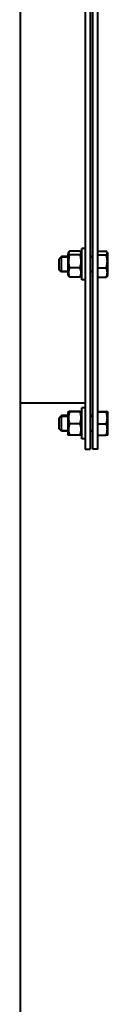
# Model space of a CAD drawing. Units: millimetres. Extents: x -387 to 10249, y -351 to 6305.
# Drawn here: x 6231 to 6299, y 4700 to 5461 of the extents above; entities that cross this region are included whole.
import ezdxf

# ---------------------------------------------------------------- set-up
doc = ezdxf.new("R2010")
doc.units = ezdxf.units.MM
doc.linetypes.add('K5LT_BASIC', pattern=[0])
doc.linetypes.add('K5LT_THIN', pattern=[0])

msp = doc.modelspace()

# ---------------------------------------------------------------- linework, layer by layer
at = {"color": 150, "linetype": 'K5LT_BASIC', "lineweight": 40, "true_color": 0x0080ff}
for p, q in [((6231.214, 6107.05), (6231.214, 4769)), ((6281.214, 6009), (6281.214, 5129)), ((6285.214, 6009), (6285.214, 5129)), ((6287.214, 5129), (6287.214, 6009)), ((6291.214, 5129), (6291.214, 6009)), ((6268.649, 5281.388), (6267.914, 5280.115)), ((6267.914, 5280.115), (6267.914, 5277.619)), ((6277.39, 5282.108), (6269.237, 5282.108)), ((6277.39, 5279.205), (6269.237, 5279.205)), ((6278.714, 5280.115), (6277.979, 5281.388)), ((6278.714, 5263.351), (6278.714, 5284.015)), ((6281.214, 5284.015), (6278.714, 5284.015)), ((6291.214, 5282.108), (6297.65, 5282.108)), ((6291.214, 5279.205), (6297.65, 5279.205)), ((6298.239, 5281.388), (6298.714, 5280.565)), ((6298.714, 5277.931), (6298.714, 5280.565)), ((6262.964, 5278.015), (6261.214, 5276.265)), ((6261.214, 5268.947), (6261.214, 5276.265)), ((6267.914, 5278.015), (6262.964, 5278.015)), ((6262.964, 5267.683), (6262.964, 5278.015)), ((6267.914, 5277.619), (6267.914, 5263.915)), ((6287.214, 5278.015), (6285.214, 5278.015)), ((6298.714, 5263.465), (6298.714, 5277.931)), ((6261.214, 5267.765), (6261.214, 5268.947)), ((6262.964, 5266.015), (6261.214, 5267.765)), ((6262.964, 5266.015), (6262.964, 5267.683)), ((6267.914, 5266.015), (6262.964, 5266.015)), ((6268.649, 5262.642), (6267.914, 5263.915)), ((6277.39, 5269.112), (6269.237, 5269.112)), ((6278.714, 5263.915), (6277.979, 5262.642)), ((6287.214, 5266.015), (6285.214, 5266.015)), ((6291.214, 5269.112), (6297.65, 5269.112)), ((6298.239, 5262.642), (6298.714, 5263.465)), ((6277.39, 5261.922), (6269.237, 5261.922)), ((6278.714, 5260.015), (6278.714, 5263.351)), ((6281.214, 5260.015), (6278.714, 5260.015)), ((6291.214, 5261.922), (6297.65, 5261.922)), ((6231.214, 5165), (6281.214, 5165)), ((6268.435, 5158.002), (6267.914, 5157.1)), ((6267.914, 5157.1), (6267.914, 5148.827)), ((6277.39, 5158.109), (6269.237, 5158.109)), ((6277.39, 5157.887), (6269.237, 5157.887)), ((6278.714, 5157.1), (6278.193, 5158.002)), ((6278.714, 5137), (6278.714, 5161)), ((6281.214, 5161), (6278.714, 5161)), ((6291.214, 5158.109), (6297.65, 5158.109)), ((6291.214, 5157.887), (6297.65, 5157.887)), ((6298.453, 5158.002), (6298.714, 5157.55)), ((6298.714, 5148.818), (6298.714, 5157.55)), ((6262.964, 5155), (6261.214, 5153.25)), ((6261.214, 5144.75), (6261.214, 5153.25)), ((6267.914, 5155), (6262.964, 5155)), ((6262.964, 5143), (6262.964, 5155)), ((6287.214, 5155), (6285.214, 5155)), ((6262.964, 5143), (6261.214, 5144.75)), ((6267.914, 5143), (6262.964, 5143)), ((6267.914, 5148.827), (6267.914, 5140.9)), ((6277.39, 5148.779), (6269.237, 5148.779)), ((6287.214, 5143), (6285.214, 5143)), ((6291.214, 5148.779), (6297.65, 5148.779)), ((6298.714, 5140.45), (6298.714, 5148.818)), ((6268.435, 5139.998), (6267.914, 5140.9)), ((6277.39, 5139.891), (6269.237, 5139.891)), ((6278.714, 5140.9), (6278.193, 5139.998)), ((6281.214, 5137), (6278.714, 5137)), ((6291.214, 5139.891), (6297.65, 5139.891)), ((6298.453, 5139.998), (6298.714, 5140.45)), ((6281.214, 5129), (6285.214, 5129)), ((6291.214, 5129), (6287.214, 5129)), ((6231.214, 4769), (6231.214, 3445.982))]:
    msp.add_line(p, q, dxfattribs=at)
at = {"color": 7, "linetype": 'K5LT_THIN', "lineweight": 20}
for p, q in [((6262.964, 5277.203), (6262.152, 5277.203)), ((6267.914, 5277.203), (6262.964, 5277.203)), ((6287.214, 5277.203), (6285.214, 5277.203)), ((6262.964, 5266.827), (6262.152, 5266.827)), ((6267.914, 5266.827), (6262.964, 5266.827)), ((6287.214, 5266.827), (6285.214, 5266.827)), ((6262.964, 5154.188), (6262.152, 5154.188)), ((6267.914, 5154.188), (6262.964, 5154.188)), ((6287.214, 5154.188), (6285.214, 5154.188)), ((6262.964, 5143.812), (6262.152, 5143.812)), ((6267.914, 5143.812), (6262.964, 5143.812)), ((6287.214, 5143.812), (6285.214, 5143.812))]:
    msp.add_line(p, q, dxfattribs=at)
at = {"color": 150, "linetype": 'K5LT_BASIC', "lineweight": 40, "true_color": 0x0080ff}
for points, knots in [([(6268.649, 5281.388), (6268.606, 5281.313), (6268.534, 5281.169), (6268.468, 5280.966), (6268.434, 5280.772), (6268.43, 5280.574), (6268.459, 5280.384), (6268.512, 5280.208), (6268.592, 5280.021), (6268.788, 5279.683), (6269.034, 5279.402), (6269.237, 5279.205)], [0, 0, 0, 0, 1.2386305, 2.3664044, 3.3308791, 4.4077186, 5.5882199, 6.4236482, 7.2949551, 8.6604704, 12, 12, 12, 12]), ([(6269.237, 5279.205), (6269.068, 5278.637), (6268.845, 5277.779), (6268.642, 5276.695), (6268.542, 5275.988), (6268.481, 5275.385), (6268.442, 5274.78), (6268.43, 5274.207), (6268.44, 5273.622), (6268.471, 5273.059), (6268.526, 5272.473), (6268.614, 5271.799), (6268.813, 5270.67), (6269.049, 5269.746), (6269.237, 5269.112)], [0, 0, 0, 0, 2.5980148, 3.8811067, 4.839601, 5.7307498, 6.5424565, 7.4997012, 8.2452629, 9.1128452, 9.9747788, 10.8297487, 12.0963739, 15, 15, 15, 15]), ([(6269.237, 5282.108), (6269.148, 5282.022), (6268.919, 5281.784), (6268.738, 5281.543), (6268.649, 5281.388)], [0, 0, 0, 0, 1.8208005, 5, 5, 5, 5]), ([(6277.979, 5281.388), (6277.904, 5281.517), (6277.731, 5281.759), (6277.505, 5281.997), (6277.39, 5282.108)], [0, 0, 0, 0, 2.6469146, 5, 5, 5, 5]), ([(6277.39, 5279.205), (6277.568, 5279.377), (6277.761, 5279.592), (6277.941, 5279.859), (6278.034, 5280.02), (6278.114, 5280.199), (6278.17, 5280.393), (6278.198, 5280.588), (6278.193, 5280.795), (6278.149, 5281.013), (6278.074, 5281.212), (6278.008, 5281.338), (6277.979, 5281.388)], [0, 0, 0, 0, 3.163595, 3.9016391, 4.8048083, 6.0301631, 7.092896, 8.2389088, 9.4700879, 10.7596958, 12.0950826, 13, 13, 13, 13]), ([(6277.39, 5269.112), (6277.559, 5269.68), (6277.782, 5270.538), (6277.986, 5271.623), (6278.086, 5272.329), (6278.147, 5272.933), (6278.185, 5273.538), (6278.198, 5274.111), (6278.188, 5274.696), (6278.157, 5275.258), (6278.102, 5275.845), (6278.014, 5276.519), (6277.815, 5277.648), (6277.579, 5278.571), (6277.39, 5279.205)], [0, 0, 0, 0, 2.5980148, 3.8811067, 4.839601, 5.7307498, 6.5424565, 7.4997012, 8.2452629, 9.1128452, 9.9747788, 10.8297487, 12.0963739, 15, 15, 15, 15]), ([(6298.239, 5281.388), (6298.174, 5281.499), (6298.005, 5281.741), (6297.783, 5281.98), (6297.65, 5282.108)], [0, 0, 0, 0, 2.2820441, 5, 5, 5, 5]), ([(6297.65, 5279.205), (6297.77, 5279.321), (6297.979, 5279.543), (6298.191, 5279.834), (6298.312, 5280.057), (6298.387, 5280.239), (6298.44, 5280.433), (6298.46, 5280.639), (6298.444, 5280.846), (6298.398, 5281.044), (6298.326, 5281.227), (6298.265, 5281.342), (6298.239, 5281.388)], [0, 0, 0, 0, 2.1335358, 4.0423743, 5.2495426, 6.1060061, 7.2843956, 8.6753777, 9.7470301, 10.9470373, 12.1735771, 13, 13, 13, 13]), ([(6297.65, 5269.112), (6297.753, 5269.457), (6297.91, 5270.03), (6298.107, 5270.885), (6298.25, 5271.645), (6298.339, 5272.281), (6298.398, 5272.849), (6298.441, 5273.424), (6298.46, 5274.132), (6298.446, 5274.721), (6298.412, 5275.319), (6298.353, 5275.947), (6298.214, 5276.905), (6297.989, 5277.994), (6297.768, 5278.809), (6297.65, 5279.205)], [0, 0, 0, 0, 1.6798163, 2.7806875, 4.1006214, 5.2997801, 5.7851614, 6.7739619, 7.9998191, 9.1020666, 9.5304507, 10.8065916, 12.0551669, 14.0625612, 16, 16, 16, 16]), ([(6269.237, 5269.112), (6269.068, 5268.708), (6268.845, 5268.096), (6268.642, 5267.324), (6268.529, 5266.756), (6268.455, 5266.19), (6268.428, 5265.637), (6268.438, 5265.149), (6268.471, 5264.73), (6268.535, 5264.244), (6268.657, 5263.63), (6268.883, 5262.829), (6269.104, 5262.241), (6269.237, 5261.922)], [0, 0, 0, 0, 2.4248138, 3.6223662, 4.5169609, 5.7213021, 6.8913585, 7.6955787, 8.5278442, 9.3097936, 10.5037314, 12.0880669, 14, 14, 14, 14]), ([(6277.39, 5261.922), (6277.559, 5262.326), (6277.782, 5262.938), (6277.986, 5263.71), (6278.099, 5264.278), (6278.172, 5264.844), (6278.199, 5265.397), (6278.189, 5265.885), (6278.157, 5266.304), (6278.092, 5266.79), (6277.971, 5267.404), (6277.745, 5268.205), (6277.523, 5268.794), (6277.39, 5269.112)], [0, 0, 0, 0, 2.4248138, 3.6223662, 4.5169609, 5.7213021, 6.8913585, 7.6955787, 8.5278442, 9.3097936, 10.5037314, 12.0880669, 14, 14, 14, 14]), ([(6297.65, 5261.922), (6297.782, 5262.239), (6297.978, 5262.759), (6298.183, 5263.458), (6298.308, 5264.001), (6298.389, 5264.491), (6298.441, 5264.994), (6298.46, 5265.498), (6298.444, 5265.983), (6298.398, 5266.472), (6298.318, 5266.989), (6298.111, 5267.897), (6297.862, 5268.605), (6297.65, 5269.112)], [0, 0, 0, 0, 1.8964769, 3.0908579, 4.1035349, 5.0620162, 5.9272166, 6.9998417, 7.9643082, 8.7133903, 9.8225721, 10.9559773, 14, 14, 14, 14]), ([(6269.237, 5261.922), (6269.148, 5262.008), (6268.919, 5262.246), (6268.738, 5262.487), (6268.649, 5262.642)], [0, 0, 0, 0, 1.8208005, 5, 5, 5, 5]), ([(6277.979, 5262.642), (6277.904, 5262.513), (6277.731, 5262.272), (6277.505, 5262.033), (6277.39, 5261.922)], [0, 0, 0, 0, 2.6469146, 5, 5, 5, 5]), ([(6298.239, 5262.642), (6298.174, 5262.531), (6298.005, 5262.289), (6297.783, 5262.051), (6297.65, 5261.922)], [0, 0, 0, 0, 2.2820441, 5, 5, 5, 5]), ([(6268.435, 5158.002), (6268.431, 5157.996), (6268.44, 5157.984), (6268.496, 5157.967), (6268.577, 5157.952), (6268.767, 5157.926), (6269.002, 5157.905), (6269.237, 5157.887)], [0, 0, 0, 0, 1.2388743, 2.5148337, 3.5663012, 4.2692616, 8, 8, 8, 8]), ([(6269.237, 5157.887), (6269.068, 5157.375), (6268.845, 5156.6), (6268.642, 5155.621), (6268.542, 5154.984), (6268.481, 5154.439), (6268.442, 5153.893), (6268.43, 5153.376), (6268.44, 5152.848), (6268.471, 5152.34), (6268.526, 5151.812), (6268.614, 5151.203), (6268.813, 5150.184), (6269.049, 5149.351), (6269.237, 5148.779)], [0, 0, 0, 0, 2.5980148, 3.8811067, 4.839601, 5.7307498, 6.5424565, 7.4997012, 8.2452629, 9.1128452, 9.9747788, 10.8297487, 12.0963739, 15, 15, 15, 15]), ([(6269.237, 5158.109), (6269.077, 5158.097), (6268.874, 5158.08), (6268.675, 5158.058), (6268.565, 5158.042), (6268.482, 5158.026), (6268.445, 5158.013), (6268.436, 5158.004), (6268.435, 5158.002)], [0, 0, 0, 0, 3.0788287, 4.3636681, 5.6103952, 6.9646497, 8.4322864, 9, 9, 9, 9]), ([(6278.193, 5158.002), (6278.189, 5158.009), (6278.162, 5158.022), (6278.07, 5158.041), (6277.865, 5158.07), (6277.606, 5158.093), (6277.39, 5158.109)], [0, 0, 0, 0, 1.3895883, 2.4752524, 3.7839366, 7, 7, 7, 7]), ([(6277.39, 5157.887), (6277.533, 5157.898), (6277.748, 5157.916), (6277.98, 5157.941), (6278.117, 5157.963), (6278.187, 5157.983), (6278.197, 5157.996), (6278.193, 5158.002)], [0, 0, 0, 0, 2.2577977, 3.7754498, 5.3314777, 6.754329, 8, 8, 8, 8]), ([(6277.39, 5148.779), (6277.559, 5149.291), (6277.782, 5150.066), (6277.986, 5151.044), (6278.086, 5151.682), (6278.147, 5152.227), (6278.185, 5152.773), (6278.198, 5153.289), (6278.188, 5153.818), (6278.157, 5154.325), (6278.102, 5154.854), (6278.014, 5155.463), (6277.815, 5156.482), (6277.579, 5157.315), (6277.39, 5157.887)], [0, 0, 0, 0, 2.5980148, 3.8811067, 4.839601, 5.7307498, 6.5424565, 7.4997012, 8.2452629, 9.1128452, 9.9747788, 10.8297487, 12.0963739, 15, 15, 15, 15]), ([(6298.453, 5158.002), (6298.449, 5158.009), (6298.423, 5158.021), (6298.336, 5158.04), (6298.131, 5158.069), (6297.874, 5158.092), (6297.65, 5158.109)], [0, 0, 0, 0, 1.289715, 2.4743546, 3.6609908, 7, 7, 7, 7]), ([(6297.65, 5157.887), (6297.771, 5157.896), (6297.987, 5157.914), (6298.225, 5157.939), (6298.374, 5157.962), (6298.447, 5157.983), (6298.456, 5157.996), (6298.453, 5158.002)], [0, 0, 0, 0, 1.910241, 3.737263, 5.2849985, 6.7108992, 8, 8, 8, 8]), ([(6297.65, 5148.779), (6297.753, 5149.089), (6297.91, 5149.607), (6298.107, 5150.378), (6298.25, 5151.065), (6298.339, 5151.638), (6298.398, 5152.151), (6298.441, 5152.67), (6298.46, 5153.309), (6298.446, 5153.84), (6298.412, 5154.38), (6298.353, 5154.947), (6298.214, 5155.812), (6297.989, 5156.794), (6297.768, 5157.529), (6297.65, 5157.887)], [0, 0, 0, 0, 1.6798163, 2.7806875, 4.1006214, 5.2997801, 5.7851614, 6.7739619, 7.9998191, 9.1020666, 9.5304507, 10.8065916, 12.0551669, 14.0625612, 16, 16, 16, 16]), ([(6269.237, 5148.779), (6269.068, 5148.279), (6268.845, 5147.523), (6268.642, 5146.568), (6268.542, 5145.946), (6268.481, 5145.414), (6268.442, 5144.882), (6268.43, 5144.377), (6268.44, 5143.862), (6268.471, 5143.367), (6268.526, 5142.851), (6268.614, 5142.257), (6268.813, 5141.263), (6269.049, 5140.449), (6269.237, 5139.891)], [0, 0, 0, 0, 2.5980148, 3.8811067, 4.839601, 5.7307498, 6.5424565, 7.4997012, 8.2452629, 9.1128452, 9.9747788, 10.8297487, 12.0963739, 15, 15, 15, 15]), ([(6277.39, 5139.891), (6277.559, 5140.391), (6277.782, 5141.147), (6277.986, 5142.102), (6278.086, 5142.724), (6278.147, 5143.256), (6278.185, 5143.788), (6278.198, 5144.292), (6278.188, 5144.808), (6278.157, 5145.303), (6278.102, 5145.819), (6278.014, 5146.413), (6277.815, 5147.407), (6277.579, 5148.22), (6277.39, 5148.779)], [0, 0, 0, 0, 2.5980148, 3.8811067, 4.839601, 5.7307498, 6.5424565, 7.4997012, 8.2452629, 9.1128452, 9.9747788, 10.8297487, 12.0963739, 15, 15, 15, 15]), ([(6297.65, 5139.891), (6297.767, 5140.237), (6297.923, 5140.742), (6298.116, 5141.495), (6298.25, 5142.122), (6298.339, 5142.682), (6298.398, 5143.182), (6298.441, 5143.688), (6298.46, 5144.312), (6298.444, 5144.91), (6298.398, 5145.516), (6298.319, 5146.144), (6298.153, 5147.051), (6297.926, 5147.929), (6297.721, 5148.57), (6297.65, 5148.779)], [0, 0, 0, 0, 1.9124487, 2.7806875, 4.1006214, 5.2997801, 5.7851614, 6.7739619, 7.9998191, 9.1020666, 9.9581603, 11.2257967, 12.4638365, 14.8426704, 16, 16, 16, 16]), ([(6269.237, 5139.891), (6269.077, 5139.903), (6268.874, 5139.92), (6268.675, 5139.942), (6268.565, 5139.958), (6268.482, 5139.974), (6268.445, 5139.987), (6268.436, 5139.996), (6268.435, 5139.998)], [0, 0, 0, 0, 3.0788287, 4.3636681, 5.6103952, 6.9646497, 8.4322864, 9, 9, 9, 9]), ([(6278.193, 5139.998), (6278.189, 5139.991), (6278.162, 5139.978), (6278.07, 5139.959), (6277.865, 5139.93), (6277.606, 5139.907), (6277.39, 5139.891)], [0, 0, 0, 0, 1.3895883, 2.4752524, 3.7839366, 7, 7, 7, 7]), ([(6298.453, 5139.998), (6298.449, 5139.991), (6298.423, 5139.979), (6298.336, 5139.96), (6298.131, 5139.931), (6297.874, 5139.908), (6297.65, 5139.891)], [0, 0, 0, 0, 1.289715, 2.4743546, 3.6609908, 7, 7, 7, 7])]:
    msp.add_open_spline(points, degree=3, knots=knots, dxfattribs=at)

doc.saveas('drawing.dxf')
